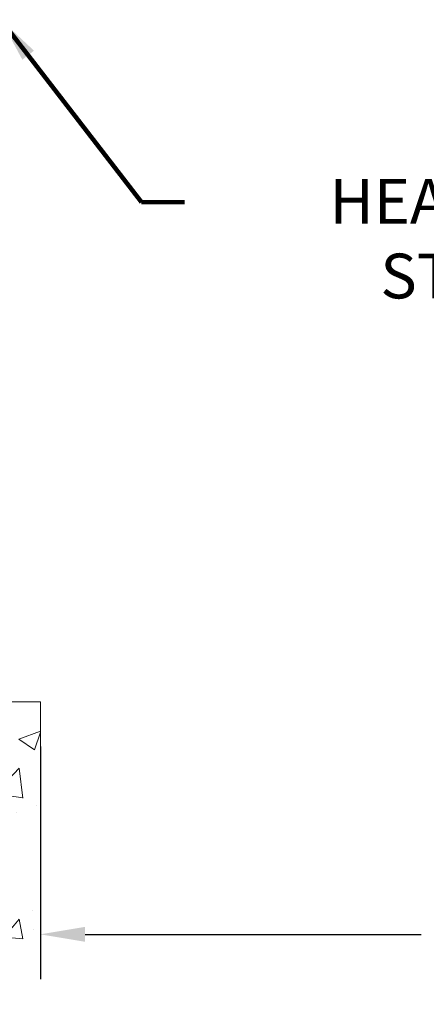
# Model space of a CAD drawing. Extents: x -7 to 3254, y -7 to 1977.
# Drawn here: x 18 to 21, y 9 to 16 of the extents above; entities that cross this region are included whole.
import ezdxf

# ---------------------------------------------------------------- set-up
doc = ezdxf.new("R2010")
doc.units = 0
doc.header["$LTSCALE"] = 5
doc.header["$MEASUREMENT"] = 0
doc.layers.get('DEFPOINTS').update_dxf_attribs({"linetype": 'CONTINUOUS'})
for name, color, linetype, lineweight in [('CONCRETE - H', 130, 'CONTINUOUS', 9), ('CONCRETE - L', 132, 'CONTINUOUS', 13), ('DIMS', 50, 'CONTINUOUS', 25), ('TEXT - 4', 241, 'CONTINUOUS', 25)]:
    doc.layers.add(name, color=color, linetype=linetype, lineweight=lineweight)
doc.styles.add('ROMANS', font='romans', dxfattribs={"width": 0.9})
doc.dimstyles.get("Standard").update_dxf_attribs({"dimtxt": 0.18, "dimasz": 0.18, "dimexe": 0.18, "dimexo": 0.0625, "dimgap": 0.09, "dimtad": 0, "dimtih": 1, "dimtoh": 1, "dimdec": 4, "dimzin": 0, "dimdsep": 46, "dimtxsty": 'Standard', "dimcen": 0.09, "dimadec": 0, "dimazin": 0, "dimtfac": 1, "dimtdec": 4, "dimtofl": 0, "dimtmove": 0, "dimatfit": 3, "dimfxl": 1, "dimtolj": 1, "dimtzin": 0, "dimarcsym": 0})
doc.dimstyles.new('STANDARD$0', dxfattribs={"dimtxt": 0.18, "dimasz": 0.18, "dimexe": 0.18, "dimexo": 0.0625, "dimgap": 0.09, "dimtad": 0, "dimtih": 1, "dimtoh": 1, "dimdec": 4, "dimzin": 0, "dimdsep": 46, "dimtxsty": 'Standard', "dimcen": 0.09, "dimadec": 0, "dimazin": 0, "dimtfac": 1, "dimtdec": 4, "dimtofl": 0, "dimtmove": 0, "dimatfit": 3, "dimfxl": 1, "dimtolj": 1, "dimtzin": 0, "dimarcsym": 0})

# ---------------------------------------------------------------- blocks, each defined once
blk = doc.blocks.new('*D31')
at = {"layer": 'DEFPOINTS', "color": 0, "transparency": 16777216}
for p in [(17.88829065990619, 10.9031913592739), (26.88829065992545, 10.90319135927379), (26.88829065992545, 9.190472284812856)]:
    blk.add_point(p, dxfattribs=at)
at = {"layer": 'DIMS', "color": 0, "lineweight": -2, "transparency": 16777216}
for p, q in [((17.88829065990619, 10.5731913592739), (17.88829065990619, 8.860472284812856)), ((26.88829065992545, 10.57319135927379), (26.88829065992545, 8.860472284812856)), ((18.21829065990619, 9.190472284812856), (20.69396192239629, 9.190472284812856)), ((26.55829065992545, 9.190472284812856), (24.1039619223963, 9.190472284812856))]:
    blk.add_line(p, q, dxfattribs=at)
at = {"layer": 'DIMS', "color": 0, "transparency": 16777216}
for points in [[(18.21829065990619, 9.245472284812855), (18.21829065990619, 9.135472284812856), (17.88829065990619, 9.190472284812856)], [(26.55829065992545, 9.245472284812855), (26.55829065992545, 9.135472284812856), (26.88829065992545, 9.190472284812856)]]:
    blk.add_solid(points, dxfattribs=at)
at = {"layer": 'DIMS', "color": 0, "transparency": 16777216, "insert": (22.3989619223963, 9.190472284812856), "char_height": 0.33, "attachment_point": 5}
blk.add_mtext('\\A1;9 IN\\P [228.6mm]', dxfattribs=at)

msp = doc.modelspace()

# ---------------------------------------------------------------- hatches: boundary and pattern name
at = {"layer": 'CONCRETE - H'}
h = msp.add_hatch(dxfattribs=at)
h.set_pattern_fill('AR-CONC', color=256, scale=0.231, style=0)
h.set_pattern_definition([(49.99999999999999, (1.457513254352454, 335.3925886846388), (1.65687102180774, -0.1449574318097947), [0.17325, -1.90575]), (355, (1.457513254352454, 335.3925886846388), (-0.32051558064603, 1.737563828847027), [0.1386, -1.5246]), (100.45144446, (1.595585837462454, 335.3805088999988), (1.336355435939629, 1.592606379137534), [0.1472398435199992, -1.619638278719994]), (46.18420000000002, (1.457513254352454, 335.8545886846388), (2.465327473851332, -0.3823495386320068), [0.2598749999999985, -2.858624999999988]), (96.63563549, (1.662957135302454, 335.8227261454688), (2.159069094507468, 2.250213967789211), [0.22085989002, -2.4294587856]), (351.1841639899999, (1.457513254352454, 335.8545886846388), (2.159069093076526, 2.250213966623678), [0.2079, -2.28690000231]), (21, (1.688513254352454, 335.7390886846388), (1.378855290393647, -0.9300496374369327), [0.17325, -1.90575]), (326.0000000000001, (1.688513254352454, 335.7390886846388), (0.5620584167388538, 1.67509660405823), [0.1386, -1.5246]), (71.45144474, (1.803417861092454, 335.6615845486988), (1.940913690246233, 0.7450469629826774), [0.1472398389, -1.61963827872]), (37.50000000000001, (1.457513254352454, 335.3925886846388), (0.02808926578294145, 0.7689848023503296), [0, -1.50612, 0, -1.5477, 0, -1.530375]), (7.499999999999999, (1.457513254352454, 335.3925886846388), (0.6076906314913633, 0.9110910544482522), [0, -0.88242, 0, -1.47147, 0, -0.583275]), (327.5, (0.9423832543524542, 335.3925886846388), (1.233129827558265, -0.05210175370641724), [0, -0.5775, 0, -1.8018, 0, -2.39085]), (317.5, (0.7113832543524543, 335.3925886846388), (1.347160051180912, 0.231242509187654), [0, -0.75075, 0, -1.19658, 0, -1.69785])])
edge = h.paths.add_edge_path()
edge.add_line((10.84234852474292, 10.9031913592938), (14.54783732078959, 10.90319135928345))
edge.add_line((14.54783732078947, 10.90319135928334), (14.5478373207872, 10.08751201695358))
edge.add_line((14.5478373207872, 10.08751201695358), (14.81342175033301, 10.16068782325132))
edge.add_line((14.81342175033301, 10.16068782325132), (14.70316993554359, 10.05724354268485))
edge.add_line((14.70316993554359, 10.05724354268485), (15.01531993125154, 10.10634140936517))
edge.add_line((15.01531993125143, 10.10634140936517), (15.0153199312537, 10.9031913592822))
edge.add_line((15.0153199312537, 10.90319135928209), (17.88829065990665, 10.90319135927401))
edge.add_line((17.88829065990665, 10.90319135927401), (17.88829065990062, 8.889844769831907))
edge.add_spline(control_points=[(17.88829065990051, 8.889844769831907), (17.44872370445232, 8.906734227428924), (16.51722808896516, 8.94252503359493), (14.71493851472512, 8.252151731289782), (13.3996168514705, 10.25017839378401), (11.05934121329033, 9.757062270042379), (10.87957461856097, 10.70656764220129), (10.84234852474292, 10.9031913592938)], knot_values=[0, 0, 0, 0, 1.332308185977929, 2.823322404776305, 5.141569464197504, 7.287758576092784, 7.848260585836671, 7.848260585836671, 7.848260585836671, 7.848260585836671], degree=3, periodic=0)

# ---------------------------------------------------------------- linework, layer by layer
at = {"layer": 'CONCRETE - L'}
for q in [(15.0153199312537, 10.90319135928197), (17.88829065990618, 8.889844769831907)]:
    msp.add_line((17.88829065990619, 10.9031913592739), q, dxfattribs=at)

# ---------------------------------------------------------------- texts
at = {"layer": 'TEXT - 4', "insert": (22.62582281912384, 14.75334381445013), "char_height": 0.33, "attachment_point": 3, "style": 'ROMANS'}
msp.add_mtext_dynamic_manual_height_columns('HEAVY DUTY\\PSTEEL LEG', width=3.532920253919542, gutter_width=90, heights=[0], dxfattribs=at)

# ---------------------------------------------------------------- dimensions: what is measured, and where the dimension line sits
at = {"layer": 'DIMS'}
dim = msp.add_linear_dim(base=(26.88829065992545, 9.190472284812856), p1=(17.88829065990619, 10.9031913592739), p2=(26.88829065992545, 10.90319135927379), text='<>\\P[]', dimstyle='STANDARD$0', override={"dimtxt": 0.33, "dimasz": 0.33, "dimexe": 0.33, "dimexo": 0.33, "dimgap": 0.33, "dimlunit": 5, "dimpost": ' IN', "dimfrac": 2}, dxfattribs=at)
dim.commit()
dim.dimension.update_dxf_attribs({"geometry": '*D31', "text_midpoint": (22.3989619223963, 9.190472284812856), "dimtype": 160})

# ---------------------------------------------------------------- leaders
at = {"layer": 'TEXT - 4'}
msp.add_leader([(17.59705339813948, 15.92566320694885), (18.63401698973849, 14.58123288854824), (18.94978658116725, 14.58123288854824)], dimstyle='Standard', override={"dimtxt": 0.7, "dimasz": 0.33, "dimexe": 0.5, "dimexo": 0.5, "dimtih": 0, "dimtoh": 0, "dimtxsty": 'ROMANS', "dimdle": 0.05, "dimclrd": 256, "dimclre": 256, "dimclrt": 256, "dimtfac": 0.3, "dimlwd": 65535, "dimlwe": 65535}, dxfattribs=at)

doc.saveas('drawing.dxf')
